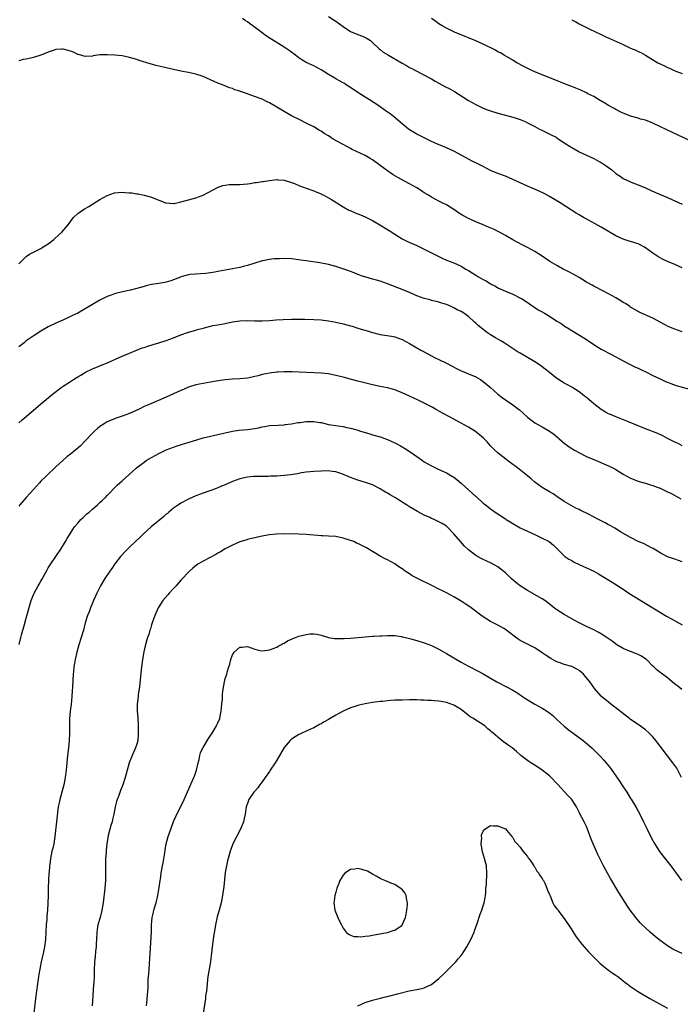
# Model space of a CAD drawing. Units: inches. Extents: x 2526000 to 2529000, y 1536367 to 1539000.
# Drawn here: x 2526869 to 2527048, y 1537105 to 1537373 of the extents above; entities that cross this region are included whole.
import ezdxf

# ---------------------------------------------------------------- set-up
doc = ezdxf.new("R2010")
doc.units = ezdxf.units.IN
doc.header["$MEASUREMENT"] = 0
doc.layers.add('LD25261536_10ft', color=253, linetype='Continuous')

msp = doc.modelspace()

# ---------------------------------------------------------------- linework, layer by layer
at = {"layer": 'LD25261536_10ft'}
for points, elevation in [([(2527049, 1537305.31), (2527047, 1537306.21), (2527045, 1537307.07), (2527043.67, 1537307.67), (2527043, 1537308.03), (2527042.39, 1537308.39), (2527041, 1537309.33), (2527039, 1537310.77), (2527038.61, 1537311), (2527037.55, 1537311.55), (2527037, 1537311.79), (2527035, 1537312.45), (2527034.57, 1537312.57), (2527033, 1537313.1), (2527031, 1537314.04), (2527027, 1537316.36), (2527022.71, 1537318.71), (2527022.24, 1537319), (2527021, 1537319.7), (2527020.18, 1537320.18), (2527018.96, 1537321), (2527015.84, 1537323), (2527015, 1537323.51), (2527013, 1537324.68), (2527011.5, 1537325.5), (2527010.15, 1537326.15), (2527008.75, 1537326.75), (2527007, 1537327.45), (2527005, 1537328.36), (2527003, 1537329.33), (2527001, 1537330.2), (2526999, 1537330.94), (2526997, 1537331.75), (2526995, 1537332.78), (2526993.55, 1537333.55), (2526992.21, 1537334.21), (2526987, 1537336.97), (2526985, 1537337.92), (2526982.39, 1537339), (2526981, 1537339.65), (2526980.1, 1537340.1), (2526979, 1537340.62), (2526977, 1537341.63), (2526975, 1537342.81), (2526974.73, 1537343), (2526973, 1537344.39), (2526970.53, 1537346.53), (2526969.37, 1537347.37), (2526969, 1537347.6), (2526967, 1537349.02), (2526965.86, 1537349.86), (2526965, 1537350.35), (2526964.61, 1537350.61), (2526963, 1537351.6), (2526961, 1537352.88), (2526959.76, 1537353.76), (2526957.8, 1537355), (2526957.32, 1537355.32), (2526957, 1537355.52), (2526955, 1537356.65), (2526954.77, 1537356.77), (2526953, 1537357.81), (2526951, 1537359.04), (2526949, 1537360.12), (2526948.39, 1537360.39), (2526947, 1537361.09), (2526945.77, 1537361.77), (2526945, 1537362.29), (2526944.05, 1537363), (2526942.33, 1537364.33), (2526941, 1537365.24), (2526936.23, 1537368.23), (2526935.06, 1537369.06), (2526932.46, 1537371), (2526931.61, 1537371.61), (2526931, 1537372.1), (2526930.45, 1537372.45), (2526929.72, 1537373)], 9010), ([(2526953, 1537373.52), (2526954.56, 1537372.56), (2526955, 1537372.28), (2526957, 1537370.8), (2526959, 1537369.48), (2526961, 1537368.64), (2526962.2, 1537368.2), (2526963, 1537367.86), (2526963.55, 1537367.55), (2526964.39, 1537367), (2526965, 1537366.5), (2526966.77, 1537364.77), (2526967, 1537364.6), (2526967.89, 1537363.89), (2526969.27, 1537363), (2526973, 1537360.84), (2526974.2, 1537360.2), (2526975, 1537359.73), (2526975.49, 1537359.49), (2526977, 1537358.67), (2526980.22, 1537357), (2526981, 1537356.58), (2526981.99, 1537355.99), (2526983, 1537355.46), (2526983.8, 1537355), (2526984.58, 1537354.58), (2526985.91, 1537353.91), (2526987.18, 1537353.18), (2526991, 1537350.7), (2526993, 1537349.63), (2526995, 1537348.69), (2526996.2, 1537348.2), (2526997, 1537347.89), (2526999, 1537347.29), (2527001, 1537346.79), (2527003, 1537346.24), (2527003.92, 1537345.92), (2527005, 1537345.57), (2527006.4, 1537345), (2527007, 1537344.72), (2527009, 1537343.65), (2527010.28, 1537343), (2527010.74, 1537342.74), (2527013.44, 1537341.44), (2527014.75, 1537340.75), (2527015, 1537340.6), (2527017, 1537339.25), (2527019, 1537337.96), (2527020.73, 1537337), (2527021, 1537336.85), (2527023, 1537335.93), (2527025, 1537335.02), (2527026.28, 1537334.28), (2527027, 1537333.9), (2527028.37, 1537333), (2527029, 1537332.56), (2527029.88, 1537331.88), (2527031, 1537330.94), (2527032.16, 1537330.16), (2527033, 1537329.61), (2527035, 1537328.66), (2527035.57, 1537328.43), (2527037, 1537327.88), (2527039.03, 1537327.03), (2527040.39, 1537326.39), (2527041.78, 1537325.78), (2527045, 1537324.41), (2527047, 1537323.52), (2527049, 1537322.61)], 9000), ([(2527051, 1537339.89), (2527046.14, 1537342.14), (2527044.78, 1537342.78), (2527041, 1537344.62), (2527039, 1537345.37), (2527037.69, 1537345.69), (2527037, 1537345.9), (2527035, 1537346.48), (2527034.64, 1537346.64), (2527033, 1537347.27), (2527032.48, 1537347.52), (2527031, 1537348.28), (2527030.55, 1537348.55), (2527029, 1537349.41), (2527028.02, 1537350.02), (2527026.3, 1537351), (2527025, 1537351.79), (2527023.41, 1537352.59), (2527023, 1537352.82), (2527021.52, 1537353.52), (2527021, 1537353.7), (2527020.11, 1537354.11), (2527019, 1537354.51), (2527017.77, 1537355), (2527015.82, 1537355.82), (2527012.76, 1537357), (2527009, 1537358.54), (2527007.97, 1537359), (2527005.99, 1537360.01), (2527004.15, 1537361), (2527003.43, 1537361.43), (2527003, 1537361.66), (2527000.7, 1537363), (2526999.65, 1537363.65), (2526999, 1537363.99), (2526998.36, 1537364.36), (2526995, 1537365.99), (2526993, 1537366.9), (2526991, 1537367.74), (2526990.09, 1537368.09), (2526987.25, 1537369.25), (2526985, 1537370.35), (2526983.88, 1537371), (2526983, 1537371.53), (2526982.14, 1537372.14), (2526980.95, 1537372.95)], 8990), ([(2527019, 1537372.67), (2527020.1, 1537372.1), (2527021, 1537371.56), (2527021.38, 1537371.38), (2527023, 1537370.52), (2527023.94, 1537370.06), (2527027, 1537368.62), (2527028.12, 1537368.12), (2527030.55, 1537367), (2527033, 1537365.9), (2527035, 1537364.97), (2527036.37, 1537364.37), (2527037, 1537364.08), (2527037.72, 1537363.72), (2527039.04, 1537363.04), (2527042.39, 1537361), (2527043, 1537360.66), (2527044.14, 1537360.14), (2527045, 1537359.7), (2527045.51, 1537359.51), (2527046.6, 1537359), (2527047.28, 1537358.72), (2527049, 1537358.06)], 8980), ([(2527049, 1537287.93), (2527047, 1537288.63), (2527045.34, 1537289.34), (2527044, 1537290), (2527043, 1537290.57), (2527042.15, 1537291), (2527041, 1537291.64), (2527037.32, 1537293.32), (2527037, 1537293.48), (2527035, 1537294.66), (2527034.81, 1537294.81), (2527033.6, 1537295.6), (2527033, 1537295.94), (2527032.37, 1537296.37), (2527031, 1537297.15), (2527029, 1537298.28), (2527027.64, 1537299), (2527025, 1537300.34), (2527024.58, 1537300.58), (2527023, 1537301.47), (2527021, 1537302.68), (2527019.54, 1537303.54), (2527018.25, 1537304.25), (2527016.72, 1537305), (2527015, 1537305.92), (2527014.31, 1537306.31), (2527013.07, 1537307.07), (2527011.87, 1537307.87), (2527010.7, 1537308.7), (2527009, 1537309.77), (2527007, 1537310.81), (2527005.53, 1537311.53), (2527003, 1537312.94), (2527001, 1537314.11), (2526999.39, 1537315), (2526997.78, 1537315.78), (2526996.4, 1537316.4), (2526995, 1537317), (2526993, 1537317.78), (2526991, 1537318.71), (2526989.51, 1537319.51), (2526989, 1537319.84), (2526988.27, 1537320.27), (2526987, 1537321.15), (2526985, 1537322.39), (2526983.89, 1537323), (2526983, 1537323.44), (2526981, 1537324.5), (2526980.14, 1537325), (2526979, 1537325.72), (2526978.23, 1537326.23), (2526976.99, 1537326.99), (2526975, 1537328.09), (2526971.81, 1537329.81), (2526970.56, 1537330.56), (2526969.91, 1537331), (2526969.36, 1537331.36), (2526969, 1537331.61), (2526967, 1537333.12), (2526965, 1537334.6), (2526964.35, 1537335), (2526963, 1537335.77), (2526959.46, 1537337.46), (2526959, 1537337.71), (2526958.14, 1537338.14), (2526954.28, 1537340.28), (2526953, 1537341.11), (2526951.82, 1537341.82), (2526951, 1537342.37), (2526950.6, 1537342.6), (2526949, 1537343.56), (2526947, 1537344.62), (2526945.39, 1537345.39), (2526943, 1537346.61), (2526941, 1537347.76), (2526939, 1537348.96), (2526937, 1537350.11), (2526936.37, 1537350.37), (2526935, 1537351.07), (2526931.69, 1537352.31), (2526931, 1537352.52), (2526929.66, 1537353), (2526929.16, 1537353.16), (2526929, 1537353.24), (2526927.63, 1537353.63), (2526927, 1537353.95), (2526926.19, 1537354.18), (2526924.24, 1537355), (2526923, 1537355.47), (2526919, 1537357.22), (2526917, 1537357.88), (2526915, 1537358.32), (2526913, 1537358.72), (2526909, 1537359.61), (2526907.84, 1537359.84), (2526907, 1537360.06), (2526906.21, 1537360.21), (2526905, 1537360.57), (2526904.65, 1537360.65), (2526901.62, 1537361.62), (2526901, 1537361.85), (2526899, 1537362.43), (2526897, 1537362.85), (2526895.06, 1537363.06), (2526893, 1537363.16), (2526891, 1537363.09), (2526889.18, 1537362.82), (2526889, 1537362.78), (2526887, 1537362.68), (2526885.21, 1537363.21), (2526885, 1537363.26), (2526883.83, 1537363.83), (2526883, 1537364.14), (2526881, 1537364.69), (2526880.65, 1537364.65), (2526879, 1537364.58), (2526878.31, 1537364.31), (2526877, 1537363.84), (2526875, 1537363.01), (2526873, 1537362.4), (2526871.82, 1537362.18), (2526871, 1537361.97), (2526870.18, 1537361.82), (2526869, 1537361.49)], 9020), ([(2526869, 1537306.45), (2526871, 1537308.37), (2526871.89, 1537309), (2526873, 1537309.61), (2526875, 1537310.61), (2526875.24, 1537310.76), (2526875.64, 1537311), (2526877, 1537311.88), (2526878.46, 1537313), (2526878.75, 1537313.25), (2526879.79, 1537314.21), (2526880.68, 1537315), (2526882.42, 1537317), (2526882.66, 1537317.34), (2526883, 1537317.91), (2526883.45, 1537318.55), (2526883.87, 1537319), (2526885, 1537320.07), (2526886.31, 1537321), (2526886.76, 1537321.24), (2526887, 1537321.4), (2526888.02, 1537321.98), (2526891, 1537323.83), (2526893, 1537324.97), (2526895, 1537325.66), (2526897, 1537325.82), (2526897.8, 1537325.8), (2526899, 1537325.68), (2526899.65, 1537325.65), (2526901, 1537325.41), (2526901.39, 1537325.39), (2526903.04, 1537325.04), (2526905, 1537324.53), (2526906.08, 1537324.08), (2526907, 1537323.72), (2526907.5, 1537323.5), (2526908.78, 1537323), (2526909, 1537322.93), (2526911, 1537322.78), (2526911.19, 1537322.81), (2526913, 1537323.23), (2526915, 1537323.81), (2526917, 1537324.32), (2526919, 1537325.05), (2526922.91, 1537327.09), (2526924.37, 1537327.63), (2526925, 1537327.76), (2526926.09, 1537327.91), (2526927, 1537327.91), (2526928.03, 1537327.97), (2526929, 1537327.94), (2526929.96, 1537328.04), (2526931, 1537328.13), (2526931.78, 1537328.23), (2526933, 1537328.44), (2526933.53, 1537328.47), (2526935, 1537328.74), (2526935.25, 1537328.75), (2526937, 1537329.05), (2526939, 1537329.26), (2526939.23, 1537329.23), (2526941, 1537329.14), (2526943, 1537328.5), (2526943.81, 1537328.19), (2526945, 1537327.65), (2526946.94, 1537326.94), (2526949, 1537326.23), (2526949.84, 1537325.84), (2526951, 1537325.37), (2526951.24, 1537325.24), (2526951.74, 1537325), (2526953, 1537324.34), (2526953.84, 1537323.84), (2526957, 1537321.85), (2526958.58, 1537321), (2526958.87, 1537320.87), (2526960.28, 1537320.28), (2526961, 1537320.02), (2526961.71, 1537319.71), (2526963, 1537319.18), (2526965, 1537318.16), (2526966.95, 1537317), (2526969, 1537315.7), (2526969.45, 1537315.45), (2526971, 1537314.42), (2526973, 1537313.19), (2526974.47, 1537312.47), (2526977, 1537311.35), (2526979, 1537310.41), (2526982.57, 1537308.57), (2526983.9, 1537307.9), (2526985, 1537307.44), (2526985.3, 1537307.29), (2526986.04, 1537307), (2526987, 1537306.66), (2526989, 1537305.79), (2526990.32, 1537305), (2526991, 1537304.62), (2526992, 1537304), (2526993, 1537303.32), (2526993.53, 1537303), (2526995, 1537302.12), (2526995.76, 1537301.76), (2526997, 1537300.97), (2526998.31, 1537300.31), (2526999, 1537299.92), (2526999.62, 1537299.62), (2527001.01, 1537299.01), (2527003, 1537298.17), (2527005.13, 1537297.13), (2527005.37, 1537297), (2527006.38, 1537296.38), (2527007.54, 1537295.54), (2527008.74, 1537294.74), (2527009, 1537294.59), (2527009.95, 1537293.96), (2527011, 1537293.37), (2527011.58, 1537293), (2527013, 1537292.16), (2527015, 1537290.87), (2527016.18, 1537290.18), (2527017, 1537289.56), (2527017.35, 1537289.35), (2527017.86, 1537289), (2527019, 1537288.28), (2527022.3, 1537286.3), (2527023.53, 1537285.53), (2527025, 1537284.48), (2527027, 1537283.22), (2527029.76, 1537281.76), (2527031, 1537281.13), (2527033, 1537280.05), (2527034.91, 1537279.09), (2527036.35, 1537278.35), (2527037, 1537278.07), (2527037.72, 1537277.72), (2527039.31, 1537277), (2527041, 1537276.14), (2527043, 1537275.17), (2527044.48, 1537274.48), (2527045, 1537274.25), (2527045.9, 1537273.9), (2527047.39, 1537273.39), (2527051, 1537272.36)], 9030), ([(2527049, 1537257.04), (2527047.69, 1537257.69), (2527047, 1537258), (2527045, 1537259.03), (2527043.71, 1537259.71), (2527042.33, 1537260.33), (2527039, 1537261.6), (2527037.95, 1537262.05), (2527037, 1537262.42), (2527034.46, 1537263.54), (2527030.8, 1537265), (2527029.49, 1537265.49), (2527029, 1537265.71), (2527028.17, 1537266.17), (2527027, 1537266.86), (2527025, 1537268.39), (2527023.61, 1537269.61), (2527023, 1537270.1), (2527022.52, 1537270.52), (2527021.41, 1537271.41), (2527021, 1537271.71), (2527019, 1537272.94), (2527017.65, 1537273.65), (2527017, 1537274.03), (2527016.38, 1537274.38), (2527015.45, 1537275), (2527015, 1537275.32), (2527013, 1537276.9), (2527011.84, 1537277.84), (2527011, 1537278.49), (2527010.26, 1537279), (2527009, 1537279.83), (2527007.02, 1537280.98), (2527005, 1537282.13), (2527004.46, 1537282.46), (2527000.68, 1537285), (2526999.63, 1537285.63), (2526999, 1537285.96), (2526998.35, 1537286.35), (2526997, 1537287.13), (2526995.88, 1537287.88), (2526994.45, 1537289), (2526993.66, 1537289.66), (2526993, 1537290.3), (2526992.61, 1537290.61), (2526991, 1537292.07), (2526989.72, 1537293), (2526989, 1537293.46), (2526987.94, 1537293.94), (2526987, 1537294.47), (2526986.62, 1537294.62), (2526985.9, 1537295), (2526985.24, 1537295.24), (2526985, 1537295.36), (2526983.73, 1537295.73), (2526983, 1537296), (2526982.2, 1537296.2), (2526981, 1537296.46), (2526980.6, 1537296.6), (2526979, 1537296.99), (2526977, 1537297.73), (2526975, 1537298.61), (2526973, 1537299.45), (2526969, 1537300.95), (2526967, 1537301.67), (2526966.01, 1537301.99), (2526965, 1537302.29), (2526962.89, 1537302.89), (2526962.52, 1537303), (2526961, 1537303.53), (2526959.97, 1537303.97), (2526959, 1537304.31), (2526958.51, 1537304.51), (2526955, 1537305.72), (2526954.04, 1537305.96), (2526953, 1537306.26), (2526950.71, 1537306.71), (2526947, 1537307.21), (2526945.44, 1537307.44), (2526943.68, 1537307.68), (2526943, 1537307.74), (2526941, 1537307.84), (2526939.77, 1537307.77), (2526938.25, 1537307.75), (2526937, 1537307.58), (2526935.22, 1537307.22), (2526935, 1537307.2), (2526931, 1537305.95), (2526930.25, 1537305.75), (2526929, 1537305.45), (2526926.94, 1537305.06), (2526923, 1537304.35), (2526922.17, 1537304.17), (2526921, 1537303.99), (2526919.77, 1537303.77), (2526915.47, 1537303.47), (2526915, 1537303.4), (2526913, 1537302.88), (2526912.82, 1537302.82), (2526910.22, 1537301.78), (2526909, 1537301.47), (2526908.62, 1537301.38), (2526907, 1537301.09), (2526905, 1537300.76), (2526903.56, 1537300.44), (2526903, 1537300.29), (2526901.99, 1537299.99), (2526899.3, 1537299.3), (2526897.15, 1537298.85), (2526895.57, 1537298.43), (2526895, 1537298.25), (2526894.08, 1537297.92), (2526893, 1537297.5), (2526892.65, 1537297.35), (2526891, 1537296.55), (2526889, 1537295.38), (2526887, 1537294.15), (2526885, 1537293.03), (2526883.59, 1537292.41), (2526883, 1537292.08), (2526882.26, 1537291.74), (2526880.92, 1537291.08), (2526879, 1537290.26), (2526877, 1537289.28), (2526875, 1537288.13), (2526873.13, 1537287), (2526871, 1537285.49), (2526870.42, 1537285), (2526869, 1537283.85)], 9040), ([(2526869, 1537263.21), (2526869.95, 1537264.05), (2526871, 1537265.01), (2526874.21, 1537267.79), (2526875, 1537268.42), (2526875.3, 1537268.7), (2526878.16, 1537271), (2526880.77, 1537273), (2526881, 1537273.16), (2526883, 1537274.48), (2526883.81, 1537275), (2526884.56, 1537275.44), (2526885, 1537275.75), (2526885.81, 1537276.19), (2526887.09, 1537277), (2526889, 1537277.87), (2526890.54, 1537278.54), (2526891.6, 1537279), (2526892.6, 1537279.4), (2526897, 1537281.35), (2526899, 1537282.19), (2526902.43, 1537283.57), (2526903, 1537283.71), (2526904.02, 1537284.02), (2526905.47, 1537284.53), (2526907.01, 1537284.99), (2526909, 1537285.64), (2526911, 1537286.33), (2526913, 1537287.1), (2526915, 1537287.84), (2526917, 1537288.44), (2526917.46, 1537288.54), (2526919, 1537288.99), (2526921, 1537289.5), (2526921.64, 1537289.64), (2526923, 1537289.89), (2526925, 1537290.22), (2526927, 1537290.62), (2526929, 1537290.94), (2526931, 1537290.99), (2526933, 1537290.91), (2526935, 1537290.9), (2526937, 1537291.02), (2526938.83, 1537291.17), (2526940.69, 1537291.31), (2526943, 1537291.4), (2526945, 1537291.42), (2526946.61, 1537291.39), (2526949, 1537291.31), (2526951, 1537291.18), (2526953, 1537290.97), (2526955, 1537290.61), (2526957, 1537290.13), (2526959, 1537289.59), (2526959.47, 1537289.47), (2526961, 1537288.98), (2526962.53, 1537288.53), (2526963.9, 1537288.1), (2526965, 1537287.78), (2526967, 1537287.27), (2526968.96, 1537286.96), (2526970.65, 1537286.65), (2526971, 1537286.57), (2526973, 1537285.84), (2526975, 1537284.82), (2526978.08, 1537283), (2526979, 1537282.49), (2526981.8, 1537281), (2526983, 1537280.43), (2526985, 1537279.44), (2526987.9, 1537277.9), (2526989, 1537277.35), (2526989.25, 1537277.25), (2526989.91, 1537277), (2526991, 1537276.56), (2526993, 1537275.74), (2526994.22, 1537275), (2526995, 1537274.5), (2526997, 1537272.84), (2526999, 1537271.04), (2527000.12, 1537270.12), (2527001, 1537269.45), (2527003, 1537268.14), (2527004.57, 1537267), (2527004.81, 1537266.81), (2527005.86, 1537265.86), (2527007, 1537264.79), (2527009, 1537263.27), (2527011, 1537262.17), (2527013, 1537261.02), (2527014.17, 1537260.17), (2527015.24, 1537259.24), (2527015.47, 1537259), (2527017, 1537257.72), (2527017.93, 1537257), (2527018.55, 1537256.55), (2527019.8, 1537255.8), (2527021.09, 1537255.09), (2527023, 1537254.14), (2527025, 1537253.26), (2527025.64, 1537253), (2527029, 1537251.58), (2527030.21, 1537251), (2527031, 1537250.56), (2527033, 1537249.33), (2527035, 1537248.19), (2527037, 1537247.4), (2527037.3, 1537247.3), (2527039, 1537246.85), (2527040.41, 1537246.41), (2527041, 1537246.25), (2527042.19, 1537245.81), (2527043, 1537245.49), (2527044.08, 1537245), (2527045, 1537244.56), (2527046.04, 1537244.04), (2527047.34, 1537243.34), (2527048.6, 1537242.6)], 9050), ([(2527049, 1537225.49), (2527047, 1537226.27), (2527046.43, 1537226.43), (2527045, 1537226.9), (2527044.78, 1537227), (2527043, 1537227.96), (2527041.13, 1537229.13), (2527040.65, 1537229.35), (2527038.46, 1537230.46), (2527037, 1537231.09), (2527035, 1537232.13), (2527032.29, 1537233.71), (2527030.68, 1537234.68), (2527030.08, 1537235), (2527029.4, 1537235.4), (2527029, 1537235.58), (2527028.1, 1537236.1), (2527026.28, 1537237), (2527023.57, 1537238.43), (2527021.45, 1537239.45), (2527021, 1537239.7), (2527020.1, 1537240.1), (2527018.83, 1537240.83), (2527017, 1537241.91), (2527015, 1537243.25), (2527013.94, 1537243.94), (2527013, 1537244.49), (2527011, 1537245.74), (2527009, 1537247.19), (2527008.04, 1537248.04), (2527007, 1537248.86), (2527004.72, 1537250.72), (2527003.58, 1537251.58), (2527003, 1537251.98), (2527001.6, 1537253), (2526999.06, 1537255), (2526997.98, 1537255.98), (2526997, 1537257.02), (2526996.07, 1537258.07), (2526995.09, 1537259.09), (2526994.02, 1537260.02), (2526992.86, 1537260.86), (2526991, 1537262.04), (2526989, 1537263.17), (2526987.81, 1537263.81), (2526987, 1537264.27), (2526985.67, 1537265), (2526983.91, 1537265.91), (2526982.02, 1537267), (2526981, 1537267.56), (2526979, 1537268.62), (2526977.39, 1537269.39), (2526973.84, 1537271), (2526973, 1537271.4), (2526971, 1537272.2), (2526970.39, 1537272.39), (2526969, 1537272.74), (2526967, 1537273.12), (2526965, 1537273.55), (2526961, 1537274.58), (2526959.27, 1537275), (2526957, 1537275.61), (2526956.15, 1537275.85), (2526955, 1537276.13), (2526953, 1537276.52), (2526951, 1537276.72), (2526947.08, 1537276.92), (2526945.04, 1537277.04), (2526943.12, 1537277.12), (2526941, 1537277.1), (2526939.25, 1537277), (2526939.01, 1537276.98), (2526937, 1537276.76), (2526935, 1537276.36), (2526933.96, 1537276.04), (2526933, 1537275.83), (2526932.34, 1537275.66), (2526931, 1537275.4), (2526929, 1537275.19), (2526927, 1537275.07), (2526925, 1537274.88), (2526922.52, 1537274.52), (2526921, 1537274.27), (2526919, 1537273.97), (2526917, 1537273.56), (2526915, 1537272.94), (2526913.67, 1537272.33), (2526913, 1537272.05), (2526909, 1537270.18), (2526906.23, 1537269), (2526905, 1537268.52), (2526903.93, 1537268.07), (2526903, 1537267.66), (2526901.64, 1537267), (2526899, 1537265.82), (2526897, 1537265.05), (2526895.45, 1537264.55), (2526893, 1537263.51), (2526892.15, 1537263), (2526891, 1537262.22), (2526890.33, 1537261.67), (2526889.56, 1537261), (2526889, 1537260.47), (2526887, 1537258.35), (2526885.69, 1537257), (2526885, 1537256.37), (2526883, 1537254.72), (2526882.01, 1537253.99), (2526880.94, 1537253.06), (2526879, 1537251.29), (2526876.63, 1537249), (2526875, 1537247.39), (2526874.63, 1537247), (2526873, 1537245.19), (2526871, 1537242.96), (2526869.31, 1537241), (2526869, 1537240.6)], 9060), ([(2526869.07, 1537203.07), (2526869.53, 1537205), (2526869.73, 1537205.73), (2526870.54, 1537208.54), (2526871, 1537210.27), (2526872.32, 1537215), (2526872.5, 1537215.5), (2526873.12, 1537217), (2526874.25, 1537219), (2526874.54, 1537219.46), (2526875, 1537220.3), (2526875.27, 1537220.73), (2526876.68, 1537223.32), (2526877, 1537223.87), (2526877.72, 1537225), (2526880.41, 1537229), (2526881.64, 1537231), (2526882.12, 1537231.88), (2526883.66, 1537234.34), (2526884.14, 1537235), (2526885, 1537236.06), (2526885.85, 1537237), (2526886.42, 1537237.58), (2526887, 1537238.07), (2526887.47, 1537238.53), (2526888.06, 1537239), (2526889, 1537239.81), (2526890.33, 1537241), (2526890.67, 1537241.33), (2526891, 1537241.6), (2526891.7, 1537242.3), (2526892.48, 1537243), (2526893, 1537243.5), (2526895.71, 1537246.29), (2526897, 1537247.52), (2526898.82, 1537249.18), (2526900.91, 1537251), (2526903, 1537252.6), (2526903.59, 1537253), (2526905, 1537253.86), (2526907, 1537254.94), (2526909, 1537255.9), (2526911, 1537256.68), (2526911.97, 1537257), (2526914.28, 1537257.72), (2526917.34, 1537258.66), (2526919, 1537259.15), (2526921, 1537259.63), (2526921.81, 1537259.81), (2526923, 1537260.05), (2526926.97, 1537261.03), (2526928.71, 1537261.29), (2526931, 1537261.48), (2526932.35, 1537261.65), (2526933, 1537261.74), (2526934.06, 1537261.94), (2526935, 1537262.16), (2526935.73, 1537262.27), (2526937, 1537262.5), (2526939.34, 1537262.66), (2526941, 1537262.72), (2526941.24, 1537262.76), (2526943, 1537262.94), (2526944.7, 1537263.3), (2526945.34, 1537263.34), (2526947, 1537263.61), (2526948.39, 1537263.61), (2526949, 1537263.62), (2526950.68, 1537263.32), (2526951, 1537263.3), (2526953, 1537262.83), (2526955.6, 1537262.4), (2526957, 1537262.22), (2526958.03, 1537261.97), (2526959, 1537261.83), (2526960.68, 1537261.32), (2526961, 1537261.25), (2526961.74, 1537261), (2526962.72, 1537260.72), (2526964.24, 1537260.24), (2526965, 1537260.04), (2526967, 1537259.41), (2526969, 1537258.7), (2526970.19, 1537258.19), (2526971, 1537257.83), (2526971.55, 1537257.55), (2526972.56, 1537257), (2526974.11, 1537256.11), (2526975, 1537255.49), (2526975.31, 1537255.31), (2526975.75, 1537255), (2526977, 1537254.09), (2526978.54, 1537253), (2526979, 1537252.71), (2526981, 1537251.54), (2526982.09, 1537251), (2526983.81, 1537250.19), (2526985, 1537249.66), (2526986.69, 1537248.69), (2526987, 1537248.48), (2526987.83, 1537247.83), (2526989, 1537246.88), (2526992.11, 1537244.11), (2526993, 1537243.24), (2526993.14, 1537243.14), (2526995, 1537241.46), (2526995.27, 1537241.27), (2526995.58, 1537241), (2526996.39, 1537240.39), (2526997, 1537239.88), (2526997.53, 1537239.53), (2526998.24, 1537239), (2527001, 1537237.18), (2527001.26, 1537237), (2527002.34, 1537236.34), (2527003, 1537235.9), (2527004.53, 1537235), (2527005, 1537234.76), (2527009, 1537232.91), (2527011, 1537231.95), (2527012.86, 1537231), (2527014.03, 1537230.03), (2527015.16, 1537229), (2527017, 1537227.15), (2527017.18, 1537227), (2527018.25, 1537226.25), (2527019, 1537225.86), (2527019.53, 1537225.53), (2527021, 1537224.79), (2527024.99, 1537222.99), (2527026.27, 1537222.27), (2527027, 1537221.86), (2527030.01, 1537220.01), (2527032.43, 1537218.43), (2527033.63, 1537217.63), (2527034.54, 1537217), (2527037.72, 1537215), (2527044.76, 1537210.76), (2527046.04, 1537210.04), (2527047.33, 1537209.33), (2527049, 1537208.44)], 9070), ([(2527048.87, 1537190.87), (2527047.77, 1537191.77), (2527047, 1537192.34), (2527045, 1537194), (2527043.29, 1537195.29), (2527043, 1537195.46), (2527042.15, 1537196.15), (2527041.26, 1537197), (2527041, 1537197.22), (2527039.3, 1537199), (2527039.14, 1537199.14), (2527037.93, 1537199.93), (2527037, 1537200.42), (2527036.56, 1537200.56), (2527035, 1537201.16), (2527034.7, 1537201.3), (2527033, 1537201.98), (2527031.28, 1537203), (2527029.95, 1537203.95), (2527027.58, 1537205.58), (2527026.34, 1537206.34), (2527025, 1537207.07), (2527023, 1537207.98), (2527021, 1537208.97), (2527019.7, 1537209.7), (2527018.44, 1537210.44), (2527017, 1537211.26), (2527015, 1537212.51), (2527014.71, 1537212.71), (2527013, 1537214.04), (2527012.48, 1537214.48), (2527011.75, 1537215), (2527011, 1537215.5), (2527007, 1537217.73), (2527005.03, 1537219), (2527003.89, 1537219.89), (2527002.57, 1537221), (2527001, 1537222.5), (2526999, 1537224.14), (2526997.16, 1537225.16), (2526995.81, 1537225.81), (2526995, 1537226.13), (2526994.46, 1537226.46), (2526993, 1537227.25), (2526991, 1537228.77), (2526989.84, 1537229.84), (2526988.8, 1537231), (2526987, 1537233.14), (2526985.23, 1537235), (2526985, 1537235.19), (2526983.9, 1537235.9), (2526983, 1537236.41), (2526981.67, 1537237), (2526981, 1537237.28), (2526980.47, 1537237.53), (2526979, 1537238.17), (2526977.16, 1537239.16), (2526975, 1537240.46), (2526974.18, 1537241), (2526973, 1537241.73), (2526972.23, 1537242.23), (2526971, 1537243), (2526969.73, 1537243.73), (2526969, 1537244.18), (2526968.46, 1537244.46), (2526967.57, 1537245), (2526967, 1537245.38), (2526965, 1537246.4), (2526963.06, 1537247.06), (2526961, 1537247.69), (2526959, 1537248.43), (2526956.62, 1537249.38), (2526955, 1537249.91), (2526954.02, 1537250.02), (2526953, 1537250.18), (2526951, 1537250.17), (2526949, 1537250.07), (2526948.07, 1537249.93), (2526947, 1537249.86), (2526945.7, 1537249.7), (2526945, 1537249.54), (2526944.58, 1537249.42), (2526942.82, 1537249.18), (2526940.96, 1537248.96), (2526939, 1537248.79), (2526937.26, 1537248.74), (2526936.69, 1537248.69), (2526934.71, 1537248.71), (2526932.69, 1537248.69), (2526931, 1537248.53), (2526929, 1537248.07), (2526927, 1537247.33), (2526925, 1537246.44), (2526923.95, 1537246.05), (2526923, 1537245.62), (2526922.53, 1537245.47), (2526921.38, 1537245), (2526920.78, 1537244.78), (2526919, 1537244.15), (2526917, 1537243.41), (2526916.05, 1537243), (2526915, 1537242.51), (2526913, 1537241.43), (2526912.33, 1537241), (2526911, 1537240.08), (2526909.66, 1537239), (2526909.32, 1537238.68), (2526909, 1537238.44), (2526908.24, 1537237.76), (2526904.93, 1537235), (2526902.73, 1537233), (2526901.83, 1537232.17), (2526900.63, 1537231), (2526899, 1537229.5), (2526897.78, 1537228.22), (2526897, 1537227.44), (2526896.63, 1537227), (2526895.07, 1537225), (2526894.25, 1537223.75), (2526893.7, 1537223), (2526892.36, 1537221), (2526891.15, 1537219), (2526890.17, 1537217), (2526889.83, 1537216.17), (2526889.28, 1537215), (2526888.43, 1537213), (2526888.05, 1537211.95), (2526887.65, 1537211), (2526887.02, 1537208.98), (2526886.53, 1537207), (2526885.94, 1537205), (2526885.29, 1537203), (2526884.71, 1537201), (2526884.26, 1537199), (2526884.1, 1537197.9), (2526883.93, 1537197), (2526883.8, 1537195.8), (2526883.73, 1537195), (2526883.56, 1537191.56), (2526883.46, 1537190.54), (2526883.37, 1537189), (2526883.19, 1537186.81), (2526882.97, 1537184.97), (2526882.77, 1537183), (2526882.73, 1537180.73), (2526882.77, 1537179), (2526882.7, 1537177), (2526882.47, 1537175), (2526882.22, 1537173), (2526881.84, 1537169), (2526881.58, 1537167), (2526881.2, 1537165), (2526880.68, 1537163), (2526880.12, 1537161), (2526879.91, 1537160.09), (2526879.69, 1537159), (2526879.51, 1537157.51), (2526879.39, 1537156.61), (2526878.81, 1537151), (2526878.46, 1537149), (2526878.19, 1537147.81), (2526877.98, 1537147), (2526877.58, 1537145), (2526877.4, 1537143.4), (2526877.34, 1537143), (2526877.21, 1537141.21), (2526877.18, 1537141), (2526877.05, 1537139), (2526876.97, 1537136.97), (2526876.95, 1537135), (2526876.89, 1537132.89), (2526876.74, 1537131), (2526876.59, 1537129.41), (2526876.57, 1537128.57), (2526876.46, 1537127), (2526876.37, 1537125), (2526876.22, 1537123), (2526875.95, 1537121), (2526875.71, 1537119.71), (2526875.09, 1537117), (2526874.66, 1537115), (2526874.46, 1537113.54), (2526874.35, 1537113), (2526874.24, 1537112.24), (2526874.09, 1537111), (2526873.55, 1537107), (2526873.06, 1537103)], 9080), ([(2527048.81, 1537167), (2527047.79, 1537169), (2527047.49, 1537169.49), (2527046.43, 1537171), (2527043, 1537175.51), (2527042.33, 1537176.33), (2527041.85, 1537177), (2527041, 1537178.02), (2527040.05, 1537179), (2527039, 1537179.95), (2527038.4, 1537180.4), (2527037.56, 1537181), (2527035, 1537182.76), (2527034.68, 1537183), (2527029.53, 1537187), (2527029, 1537187.42), (2527027.1, 1537189), (2527027, 1537189.1), (2527025.19, 1537191.19), (2527025, 1537191.44), (2527024.36, 1537192.36), (2527023.95, 1537193), (2527022.2, 1537195), (2527021.58, 1537195.58), (2527021, 1537196.01), (2527020.39, 1537196.39), (2527019.23, 1537197), (2527019, 1537197.11), (2527017, 1537197.68), (2527015.9, 1537198.1), (2527015, 1537198.38), (2527014.57, 1537198.57), (2527013.3, 1537199.3), (2527012.07, 1537200.07), (2527011, 1537200.86), (2527009, 1537202.14), (2527007, 1537203.16), (2527005, 1537204.21), (2527004.51, 1537204.51), (2527003.35, 1537205.35), (2527002.26, 1537206.26), (2527001, 1537207.19), (2527000.58, 1537207.42), (2526999, 1537208.35), (2526997, 1537209.37), (2526995.96, 1537209.96), (2526994.75, 1537210.75), (2526991.33, 1537213.33), (2526990.14, 1537214.14), (2526989, 1537214.87), (2526987, 1537216.01), (2526985, 1537217.1), (2526983.75, 1537217.75), (2526983, 1537218.15), (2526981.26, 1537219), (2526979.77, 1537219.77), (2526979, 1537220.09), (2526977, 1537221.06), (2526975.75, 1537221.75), (2526975, 1537222.23), (2526974.5, 1537222.5), (2526973.78, 1537223), (2526973, 1537223.6), (2526972.13, 1537224.13), (2526971, 1537224.94), (2526969, 1537226.06), (2526968.37, 1537226.37), (2526967, 1537227.07), (2526963.32, 1537229.32), (2526963, 1537229.49), (2526961, 1537230.48), (2526960.63, 1537230.63), (2526959.86, 1537231), (2526959, 1537231.33), (2526957, 1537231.98), (2526955, 1537232.39), (2526953, 1537232.52), (2526951.44, 1537232.56), (2526951, 1537232.58), (2526947, 1537232.96), (2526944.95, 1537233.05), (2526940.89, 1537233.11), (2526938.93, 1537233.07), (2526937, 1537232.87), (2526935.44, 1537232.56), (2526935, 1537232.49), (2526933.79, 1537232.21), (2526933, 1537232.07), (2526932.17, 1537231.83), (2526931, 1537231.56), (2526930.6, 1537231.4), (2526929, 1537230.92), (2526927, 1537230.07), (2526925, 1537229.03), (2526923.74, 1537228.26), (2526923, 1537227.86), (2526922.46, 1537227.54), (2526919, 1537225.73), (2526917.78, 1537225), (2526917.32, 1537224.68), (2526916.2, 1537223.8), (2526915.29, 1537223), (2526915, 1537222.72), (2526913.22, 1537220.78), (2526913, 1537220.57), (2526911.66, 1537219), (2526911, 1537218.32), (2526909.76, 1537217), (2526909.42, 1537216.58), (2526908.08, 1537215), (2526907, 1537213.3), (2526906.82, 1537213), (2526905.93, 1537211), (2526905.19, 1537209), (2526905, 1537208.4), (2526904.69, 1537207.31), (2526904.56, 1537207), (2526904.23, 1537205.77), (2526903.93, 1537205), (2526903.27, 1537202.73), (2526902.92, 1537201.08), (2526902.55, 1537199), (2526902.26, 1537197), (2526901.72, 1537191.72), (2526901.41, 1537189.41), (2526901.34, 1537189), (2526901.12, 1537186.88), (2526901.13, 1537185), (2526901.27, 1537183.27), (2526901.4, 1537181), (2526901.39, 1537179.39), (2526901.41, 1537179), (2526901.41, 1537178.59), (2526901.25, 1537177), (2526901, 1537176.06), (2526900.67, 1537175), (2526899.74, 1537173), (2526898.91, 1537171), (2526898.35, 1537169), (2526897.83, 1537167), (2526897.19, 1537165), (2526896.57, 1537163.43), (2526896.11, 1537162.11), (2526895.68, 1537161), (2526895.52, 1537160.48), (2526895.14, 1537159), (2526894.75, 1537157), (2526894.43, 1537155.57), (2526894.28, 1537155), (2526893.95, 1537153.95), (2526893.24, 1537151.24), (2526892.89, 1537149), (2526892.74, 1537147.26), (2526892.7, 1537147), (2526892.67, 1537146.67), (2526892.55, 1537145), (2526892.52, 1537143.48), (2526892.56, 1537140.56), (2526892.54, 1537139), (2526892.38, 1537137), (2526891.91, 1537133), (2526891.56, 1537131), (2526891.43, 1537130.57), (2526891.03, 1537129), (2526890.48, 1537127), (2526890.26, 1537125.74), (2526890.16, 1537125), (2526890.04, 1537123), (2526890.02, 1537121.98), (2526889.94, 1537121), (2526889.8, 1537119.8), (2526889.71, 1537118.29), (2526889.56, 1537117), (2526889.43, 1537114.57), (2526889.4, 1537113), (2526889.33, 1537111.33), (2526889.27, 1537110.73), (2526888.93, 1537105)], 9090), ([(2526903.65, 1537105), (2526903.72, 1537105.72), (2526903.84, 1537107), (2526904.05, 1537109.95), (2526904.13, 1537112.13), (2526904.25, 1537113.75), (2526904.32, 1537115), (2526904.66, 1537119.34), (2526904.97, 1537125), (2526905.03, 1537126.97), (2526905.19, 1537129), (2526905.55, 1537130.45), (2526905.64, 1537131), (2526905.87, 1537131.87), (2526906.24, 1537133), (2526906.73, 1537135), (2526907.1, 1537137.1), (2526907.33, 1537139), (2526907.42, 1537139.42), (2526907.62, 1537141), (2526907.99, 1537143), (2526908.17, 1537143.83), (2526908.58, 1537146.58), (2526908.72, 1537147.28), (2526909.01, 1537149), (2526909.53, 1537151), (2526910.21, 1537153), (2526910.99, 1537155.01), (2526911.6, 1537156.4), (2526911.89, 1537157), (2526913, 1537159.12), (2526913.9, 1537161), (2526915.41, 1537164.59), (2526916.48, 1537167), (2526916.63, 1537167.37), (2526917.19, 1537169), (2526917.67, 1537171), (2526917.9, 1537171.9), (2526918.14, 1537173), (2526918.33, 1537173.67), (2526918.91, 1537175), (2526919, 1537175.16), (2526920.43, 1537177.57), (2526921, 1537178.37), (2526921.42, 1537179), (2526922.64, 1537181), (2526922.74, 1537181.26), (2526923, 1537181.82), (2526923.5, 1537183), (2526923.67, 1537183.67), (2526923.93, 1537185), (2526923.95, 1537186.05), (2526924.11, 1537187), (2526924.23, 1537188.23), (2526924.22, 1537189), (2526924.26, 1537189.74), (2526924.41, 1537191), (2526924.79, 1537193), (2526925, 1537193.84), (2526925.42, 1537195), (2526925.56, 1537195.56), (2526926, 1537197), (2526926.25, 1537197.75), (2526926.49, 1537199), (2526927, 1537200.33), (2526927.45, 1537201), (2526929, 1537202.34), (2526929.62, 1537202.38), (2526931, 1537202.51), (2526933, 1537201.82), (2526934.51, 1537201.49), (2526935, 1537201.4), (2526936.44, 1537201.56), (2526937, 1537201.64), (2526939, 1537202.38), (2526939.37, 1537202.63), (2526940.12, 1537203), (2526940.66, 1537203.34), (2526941, 1537203.44), (2526941.88, 1537204.12), (2526943, 1537204.51), (2526943.3, 1537204.7), (2526944.09, 1537205), (2526945, 1537205.32), (2526947, 1537205.83), (2526947.95, 1537205.95), (2526949, 1537205.99), (2526949.87, 1537205.87), (2526951, 1537205.61), (2526953, 1537204.97), (2526954.68, 1537204.68), (2526955, 1537204.69), (2526955.27, 1537204.73), (2526957, 1537204.72), (2526957.24, 1537204.76), (2526959, 1537204.85), (2526961, 1537205), (2526965, 1537205.34), (2526965.35, 1537205.35), (2526967, 1537205.47), (2526967.48, 1537205.48), (2526969, 1537205.57), (2526969.53, 1537205.53), (2526971, 1537205.52), (2526972.75, 1537205.25), (2526973, 1537205.2), (2526973.15, 1537205.15), (2526975.39, 1537204.61), (2526977, 1537204.18), (2526979, 1537203.58), (2526980.53, 1537203), (2526981, 1537202.81), (2526983, 1537201.8), (2526984.4, 1537201), (2526985, 1537200.68), (2526989, 1537198.31), (2526991, 1537197.21), (2526993.8, 1537195.8), (2526995, 1537195.17), (2526998.66, 1537193), (2527001.53, 1537191.53), (2527003, 1537190.72), (2527004.08, 1537190.08), (2527005.69, 1537189), (2527006.46, 1537188.46), (2527007.67, 1537187.67), (2527009, 1537186.86), (2527011, 1537185.77), (2527012.72, 1537184.72), (2527013.85, 1537183.85), (2527015, 1537182.71), (2527016.92, 1537180.92), (2527018.04, 1537180.04), (2527019.43, 1537179), (2527022.08, 1537177), (2527024.45, 1537175), (2527025, 1537174.48), (2527027, 1537172.51), (2527027.72, 1537171.72), (2527028.65, 1537170.65), (2527029.53, 1537169.53), (2527029.9, 1537169), (2527030.37, 1537168.37), (2527032.01, 1537166.01), (2527032.63, 1537165), (2527033.94, 1537163), (2527035, 1537161.3), (2527035.12, 1537161.12), (2527036.37, 1537159), (2527037.45, 1537157), (2527038.47, 1537155), (2527039.46, 1537153), (2527039.95, 1537151.95), (2527041, 1537149.93), (2527041.33, 1537149.33), (2527042.87, 1537146.87), (2527043.72, 1537145.72), (2527045.88, 1537143), (2527048.03, 1537140.03), (2527048.78, 1537139)], 9100), ([(2527049, 1537119.21), (2527047, 1537120.11), (2527046.41, 1537120.41), (2527045, 1537121.27), (2527043, 1537122.75), (2527041.75, 1537123.75), (2527040.29, 1537125), (2527039, 1537126.17), (2527038.15, 1537127), (2527037.59, 1537127.59), (2527036.38, 1537129), (2527034.89, 1537131), (2527034.11, 1537132.11), (2527031.78, 1537135.78), (2527029.56, 1537139.56), (2527028.75, 1537141), (2527027.67, 1537143), (2527026.12, 1537146.12), (2527024.83, 1537149), (2527024.3, 1537150.3), (2527023.31, 1537153), (2527023, 1537153.7), (2527022.38, 1537155), (2527021.17, 1537157.17), (2527021, 1537157.57), (2527020.28, 1537159), (2527019.06, 1537161), (2527018.01, 1537162.01), (2527017.13, 1537163), (2527015.15, 1537165.15), (2527015, 1537165.34), (2527013.44, 1537167), (2527013, 1537167.42), (2527011, 1537168.98), (2527009, 1537170.3), (2527007.89, 1537171), (2527007.36, 1537171.36), (2527005.22, 1537173), (2527004.04, 1537174.04), (2527002.82, 1537175), (2527001.76, 1537175.76), (2527001, 1537176.33), (2527000.59, 1537176.59), (2526999, 1537177.9), (2526997.72, 1537179), (2526997.32, 1537179.32), (2526997, 1537179.66), (2526996.22, 1537180.22), (2526995.45, 1537181), (2526994.13, 1537181.87), (2526993, 1537182.57), (2526992.4, 1537183), (2526991.5, 1537183.49), (2526990.33, 1537184.33), (2526989.6, 1537185), (2526989, 1537185.41), (2526987, 1537186.63), (2526986.05, 1537187), (2526985, 1537187.33), (2526983.58, 1537187.58), (2526983, 1537187.72), (2526981.79, 1537187.79), (2526981, 1537187.93), (2526979.91, 1537187.91), (2526979, 1537188.02), (2526977.98, 1537187.98), (2526977, 1537188.05), (2526976.03, 1537188.03), (2526975, 1537188.05), (2526973, 1537188.02), (2526971, 1537187.95), (2526969.87, 1537187.87), (2526969, 1537187.82), (2526967.66, 1537187.66), (2526967, 1537187.6), (2526965, 1537187.35), (2526963, 1537187.03), (2526961.38, 1537186.62), (2526961, 1537186.54), (2526959.86, 1537186.14), (2526959, 1537185.87), (2526957, 1537184.99), (2526955, 1537183.91), (2526953, 1537182.74), (2526951.86, 1537182.14), (2526951, 1537181.57), (2526950.61, 1537181.39), (2526949, 1537180.49), (2526948, 1537180), (2526947, 1537179.53), (2526945.83, 1537179), (2526945.25, 1537178.75), (2526945, 1537178.63), (2526943.97, 1537178.03), (2526943, 1537177.41), (2526942.78, 1537177.22), (2526942.58, 1537177), (2526941, 1537175.13), (2526939, 1537171.69), (2526938.56, 1537171), (2526937.22, 1537169), (2526937, 1537168.65), (2526935.82, 1537167), (2526935, 1537165.78), (2526934.42, 1537165), (2526933.83, 1537164.17), (2526933, 1537163.25), (2526932.8, 1537163), (2526931.41, 1537161), (2526931.28, 1537160.72), (2526931, 1537159.97), (2526930.69, 1537159), (2526930.4, 1537157), (2526930.17, 1537155.83), (2526929.97, 1537155), (2526929.11, 1537153), (2526927.08, 1537149), (2526926.56, 1537147.44), (2526926.34, 1537147), (2526925.81, 1537145), (2526925.63, 1537144.37), (2526925.34, 1537143), (2526925, 1537141.21), (2526924.62, 1537137.38), (2526924.28, 1537135), (2526923.88, 1537133), (2526923.34, 1537131), (2526923, 1537129.84), (2526922.82, 1537129.18), (2526922.74, 1537128.74), (2526922.36, 1537127), (2526922.15, 1537125.85), (2526921.81, 1537123.81), (2526921.69, 1537123), (2526921.63, 1537122.37), (2526921.45, 1537121), (2526921.27, 1537119.27), (2526921.23, 1537118.77), (2526921.01, 1537117), (2526920.28, 1537113), (2526920.18, 1537112.18), (2526920.06, 1537111), (2526920, 1537110), (2526919.88, 1537109), (2526919.69, 1537107.69), (2526919.61, 1537107), (2526918.97, 1537102.97)], 9110), ([(2526961, 1537104.98), (2526963, 1537105.91), (2526965, 1537106.57), (2526966.75, 1537107), (2526968.52, 1537107.48), (2526969, 1537107.56), (2526969.7, 1537107.7), (2526971.74, 1537108.26), (2526974.95, 1537109.05), (2526977, 1537109.45), (2526978.24, 1537109.76), (2526979, 1537109.92), (2526979.74, 1537110.26), (2526981, 1537110.81), (2526983, 1537112.41), (2526984.27, 1537113.73), (2526985.58, 1537115), (2526987, 1537116.44), (2526987.6, 1537117), (2526988.24, 1537117.76), (2526989, 1537118.69), (2526989.27, 1537119), (2526990.59, 1537121), (2526991.65, 1537123), (2526992.51, 1537125), (2526992.63, 1537125.37), (2526993.34, 1537127.34), (2526994.14, 1537129.86), (2526994.6, 1537131), (2526995, 1537132.18), (2526995.3, 1537133), (2526995.54, 1537134.46), (2526995.65, 1537135), (2526995.72, 1537135.72), (2526995.74, 1537137), (2526995.86, 1537137.86), (2526995.87, 1537139), (2526995.99, 1537139.99), (2526996.01, 1537141), (2526995.88, 1537143), (2526995.67, 1537143.67), (2526995.35, 1537145), (2526994.79, 1537146.79), (2526994.69, 1537147.31), (2526994.45, 1537149), (2526994.6, 1537150.6), (2526994.55, 1537151), (2526994.57, 1537151.43), (2526995, 1537152.42), (2526995.41, 1537153), (2526997, 1537153.93), (2526997.83, 1537153.83), (2526999, 1537153.91), (2526999.58, 1537153.58), (2527001, 1537153.05), (2527001.42, 1537152.58), (2527002.77, 1537151), (2527002.86, 1537150.86), (2527003, 1537150.73), (2527003.61, 1537149.61), (2527004.19, 1537149), (2527005, 1537148.05), (2527005.77, 1537147), (2527007, 1537145.51), (2527007.18, 1537145.18), (2527007.33, 1537145), (2527008.26, 1537143.74), (2527008.75, 1537143), (2527008.83, 1537142.83), (2527009, 1537142.66), (2527009.57, 1537141.57), (2527010.06, 1537141), (2527010.37, 1537140.37), (2527011, 1537139.57), (2527011.2, 1537139.2), (2527011.33, 1537139), (2527011.69, 1537138.31), (2527012.29, 1537137), (2527012.45, 1537136.45), (2527013, 1537135.24), (2527013.06, 1537135.06), (2527013.15, 1537134.85), (2527013.85, 1537133), (2527014.27, 1537132.27), (2527015, 1537131.36), (2527015.13, 1537131.13), (2527015.22, 1537131), (2527017, 1537128.73), (2527017.65, 1537127.65), (2527018.11, 1537127), (2527019, 1537125.65), (2527020.01, 1537124.01), (2527020.77, 1537123), (2527021.75, 1537121.75), (2527022.38, 1537121), (2527023.62, 1537119.62), (2527025, 1537118.2), (2527026.62, 1537116.62), (2527027.68, 1537115.68), (2527029, 1537114.73), (2527030.01, 1537114.01), (2527031, 1537113.38), (2527031.52, 1537113), (2527032.34, 1537112.34), (2527033, 1537111.82), (2527033.44, 1537111.44), (2527034.05, 1537111), (2527035, 1537110.27), (2527036.89, 1537109), (2527038.2, 1537108.2), (2527040.24, 1537107), (2527042.01, 1537106.01), (2527045, 1537104.38)], 9120)]:
    msp.add_lwpolyline(points, dxfattribs=dict(at, elevation=elevation))
at = {"layer": 'LD25261536_10ft', "elevation": 9110}
msp.add_lwpolyline([(2526973.05, 1537127), (2526973.89, 1537129), (2526974.09, 1537129.91), (2526974.28, 1537131), (2526974.47, 1537132.47), (2526974.49, 1537133), (2526974.3, 1537133.7), (2526974.1, 1537135), (2526973.7, 1537135.7), (2526973, 1537136.55), (2526972.76, 1537136.76), (2526972.44, 1537137), (2526971, 1537137.93), (2526970.2, 1537138.2), (2526968.26, 1537139), (2526967.4, 1537139.4), (2526967, 1537139.6), (2526966.15, 1537140.15), (2526965, 1537140.76), (2526963.58, 1537141.58), (2526962.06, 1537142.06), (2526961, 1537142.26), (2526960.14, 1537142.14), (2526959, 1537142.03), (2526957.42, 1537141), (2526957, 1537140.51), (2526956.1, 1537139), (2526955.81, 1537138.19), (2526955.3, 1537137), (2526955, 1537135.9), (2526954.7, 1537135), (2526954.52, 1537133.48), (2526954.44, 1537133), (2526954.78, 1537131), (2526955.59, 1537129), (2526956.03, 1537128.03), (2526956.53, 1537127), (2526957, 1537126.13), (2526957.84, 1537125), (2526958.43, 1537124.43), (2526959, 1537124.17), (2526959.86, 1537123.86), (2526961, 1537123.8), (2526961.79, 1537123.79), (2526963, 1537123.96), (2526964.06, 1537124.06), (2526965, 1537124.24), (2526966.44, 1537124.44), (2526969, 1537124.93), (2526970.57, 1537125.43), (2526971, 1537125.6), (2526973, 1537126.94)], close=True, dxfattribs=at)

doc.saveas('drawing.dxf')
